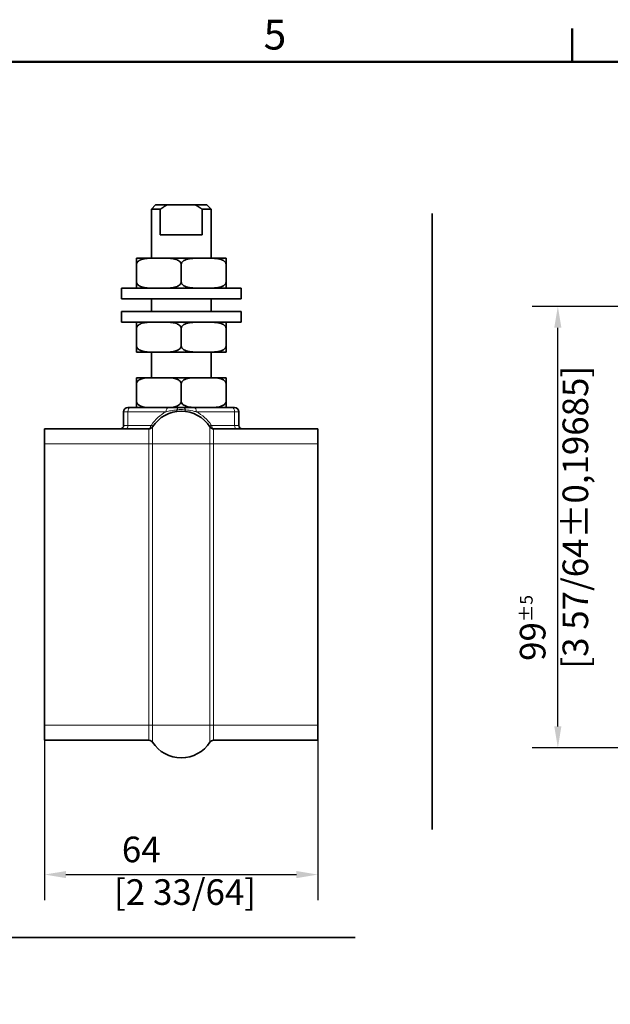
# Model space of a CAD drawing. Units: millimetres. Extents: x 0 to 840, y 0 to 594.
# Drawn here: x 151 to 289, y 353 to 584 of the extents above; entities that cross this region are included whole.
import ezdxf

# ---------------------------------------------------------------- set-up
doc = ezdxf.new("R2010")
doc.units = ezdxf.units.MM
doc.header["$LTSCALE"] = 2
for name, color, linetype, lineweight in [('Arêtes tangentes visibles(ISO)', 7, 'Continuous', 18), ('Arêtes visibles(ISO)', 7, 'Continuous', 35), ('Cadre_0', 7, 'Continuous', 50), ('Cadre_2', 7, 'Continuous', 50), ('Cotes(ISO)', 7, 'Continuous', 18), ("Géométrie d'esquisse(ISO)", 7, 'Continuous', 35)]:
    doc.layers.add(name, color=color, linetype=linetype, lineweight=lineweight)
doc.styles.add('Cadre_1', font='arial.ttf')
doc.styles.add('MANTION', font='arial.ttf')
doc.dimstyles.new('Plan commercial', dxfattribs={"dimscale": 2, "dimtxt": 3, "dimasz": 2.5, "dimexe": 3, "dimexo": 1, "dimgap": 0.762, "dimtad": 1, "dimrnd": 1e-08, "dimtxsty": 'MANTION', "dimcen": 0.09, "dimdle": 10, "dimclrd": 7, "dimclre": 7, "dimclrt": 256, "dimazin": 2, "dimtfac": 0.5, "dimtmove": 0, "dimatfit": 3, "dimfxl": 0, "dimtolj": 1, "dimlwd": 25, "dimlwe": 25, "dimarcsym": 0})

# ---------------------------------------------------------------- blocks, each defined once
blk = doc.blocks.new('Cadres Cadre par défaut')
at = {"layer": 'Cadre_0'}
blk.add_line((140, 287), (140, 290.9), dxfattribs=at)
at = {"layer": 'Cadre_0', "flags": 128}
blk.add_lwpolyline([(10, 10), (10, 287), (410, 287), (410, 10), (10, 10)], dxfattribs=at)
at = {"layer": 'Cadre_2', "insert": (103.85, 287.34), "char_height": 3.5, "attachment_point": 7, "style": 'Cadre_1'}
blk.add_mtext('5', dxfattribs=at)
blk = doc.blocks.new('*D4')
at = {"layer": 'Cotes(ISO)', "color": 7, "linetype": 'Continuous', "lineweight": 25, "transparency": 16777216}
for p, q in [((156.4, 416.44), (156.4, 377.44)), ((220.4, 416.44), (220.4, 377.44)), ((161.4, 383.44), (215.4, 383.44))]:
    blk.add_line(p, q, dxfattribs=at)
at = {"layer": 'Cotes(ISO)', "color": 7, "linetype": 'Continuous', "transparency": 16777216}
for points in [[(161.4, 384.27), (161.4, 382.61), (156.4, 383.44)], [(215.4, 384.27), (215.4, 382.61), (220.4, 383.44)]]:
    blk.add_solid(points, dxfattribs=at)
at = {"layer": 'Defpoints', "color": 0, "linetype": 'Continuous', "transparency": 16777216}
for p in [(156.4, 418.44), (220.4, 418.44), (220.4, 383.44)]:
    blk.add_point(p, dxfattribs=at)
at = {"layer": 'Cotes(ISO)', "color": 154, "linetype": 'Continuous', "lineweight": 25, "true_color": 0x004691, "transparency": 16777216, "insert": (172.65, 392.34), "char_height": 6, "attachment_point": 1, "style": 'MANTION'}
blk.add_mtext('\\A1; 64\\P[2 33/64]', dxfattribs=at)
blk = doc.blocks.new('*D10')
at = {"layer": 'Cotes(ISO)', "color": 7, "linetype": 'Continuous', "lineweight": 25, "transparency": 16777216}
for p, q in [((321.22, 516.66), (270.63, 516.66)), ((276.63, 418.16), (276.63, 511.66)), ((309.22, 413.16), (270.63, 413.16))]:
    blk.add_line(p, q, dxfattribs=at)
at = {"layer": 'Cotes(ISO)', "color": 7, "linetype": 'Continuous', "transparency": 16777216}
for points in [[(275.8, 511.66), (277.46, 511.66), (276.63, 516.66)], [(275.8, 418.16), (277.46, 418.16), (276.63, 413.16)]]:
    blk.add_solid(points, dxfattribs=at)
at = {"layer": 'Defpoints', "color": 0, "linetype": 'Continuous', "transparency": 16777216}
for p in [(276.63, 516.66), (323.22, 516.66), (311.22, 413.16)]:
    blk.add_point(p, dxfattribs=at)
at = {"layer": 'Cotes(ISO)', "color": 154, "linetype": 'Continuous', "lineweight": 25, "true_color": 0x004691, "transparency": 16777216, "insert": (267.73, 431.71), "char_height": 6, "attachment_point": 1, "rotation": 90, "style": 'MANTION'}
blk.add_mtext('\\A1; 99{\\H3.000000;±5}\\P[3 57/64%%p0,19685]', dxfattribs=at)

msp = doc.modelspace()

# ---------------------------------------------------------------- linework, layer by layer
at = {"layer": 'Arêtes tangentes visibles(ISO)'}
for p, q in [((175.9019, 491.9414), (174.9019, 491.9414)), ((175.9019, 491.9414), (184.8705, 491.9414)), ((175.9019, 488.7414), (175.9019, 491.9414)), ((191.9333, 491.9414), (200.9019, 491.9414)), ((201.9019, 491.9414), (200.9019, 491.9414)), ((200.9019, 491.9414), (200.9019, 488.7414)), ((174.9019, 488.7414), (175.9019, 488.7414)), ((181.2353, 488.7414), (175.9019, 488.7414)), ((180.8353, 484.4414), (180.8353, 487.9414)), ((181.676, 488.4), (181.676, 484.4414)), ((195.1278, 484.4414), (195.1278, 488.4)), ((200.9019, 488.7414), (195.5686, 488.7414)), ((195.9686, 487.9414), (195.9686, 484.4414)), ((200.9019, 488.7414), (201.9019, 488.7414)), ((156.4019, 484.4414), (180.8353, 484.4414)), ((181.676, 484.4414), (180.8353, 484.4414)), ((180.8353, 484.4414), (180.8353, 418.4414)), ((181.676, 418.4414), (181.676, 484.4414)), ((195.1278, 484.4414), (181.676, 484.4414)), ((195.1278, 484.4414), (195.1278, 418.4414)), ((195.1278, 484.4414), (195.9686, 484.4414)), ((195.9686, 418.4414), (195.9686, 484.4414)), ((195.9686, 484.4414), (220.4019, 484.4414)), ((156.4019, 418.4414), (180.8353, 418.4414)), ((181.676, 418.4414), (180.8353, 418.4414)), ((180.8353, 414.9414), (180.8353, 418.4414)), ((181.676, 418.4414), (181.676, 414.4829)), ((195.1278, 418.4414), (181.676, 418.4414)), ((195.1278, 414.4829), (195.1278, 418.4414)), ((195.1278, 418.4414), (195.9686, 418.4414)), ((195.9686, 418.4414), (195.9686, 414.9414)), ((195.9686, 418.4414), (220.4019, 418.4414))]:
    msp.add_line(p, q, dxfattribs=at)
for centre, radius, start, end in [((188.8019, 484.0684), 8.8, 116.535568, 147.218103), ((188.0019, 484.0684), 8.8, 32.781897, 63.464432), ((181.2353, 488.9414), 0.2, 270, 327.218103), ((195.5686, 488.9414), 0.2, 212.781897, 270)]:
    msp.add_arc(centre, radius, start, end, dxfattribs=at)
for centre, major_axis, ratio, start_param, end_param in [((176.4019, 491.9414), (0, 1), 0.5, 0, 1.57079633), ((185.3705, 491.9414), (0, 1), 0.5, 0, 1.57079633), ((187.0019, 492.7564), (0.1273, -0.7898), 0.49520114, 0, 1.01639947), ((187.9009, 491.9414), (0, 1), 0.56011031, 0, 1.10095584), ((188.903, 491.9414), (0, 1), 0.56011031, 5.18222946, 6.28318531), ((189.8019, 492.7564), (-0.1273, -0.7898), 0.49520114, 5.26678584, 6.28318531), ((191.4333, 491.9414), (0, 1), 0.5, 4.71238898, 6.28318531), ((200.4019, 491.9414), (0, 1), 0.5, 4.71238898, 6.28318531), ((175.5019, 488.7414), (0, -0.8), 0.5, 0, 1.57079633), ((180.8353, 488.7414), (0, -0.8), 0.5, 0, 1.57079633), ((181.0034, 488.8331), (0.6726, -0.4332), 0.29836371, 0, 1.13694452), ((195.8004, 488.8331), (-0.6726, -0.4332), 0.29836371, 5.14624079, 6.28318531), ((195.9686, 488.7414), (0, -0.8), 0.5, 4.71238898, 6.28318531), ((201.3019, 488.7414), (0, -0.8), 0.5, 4.71238898, 6.28318531)]:
    msp.add_ellipse(centre, major_axis=major_axis, ratio=ratio, start_param=start_param, end_param=end_param, dxfattribs=at)
for points, knots in [([(184.8705, 491.9414), (185.2192, 492.0307), (185.5754, 492.1128), (186.4126, 492.275), (186.8999, 492.3474), (187.4014, 492.3942)], [-0.304382124, -0.304382124, -0.304382124, -0.304382124, -0.171997573, -0.171997573, 0, 0, 0, 0]), ([(187.4014, 492.3942), (187.4759, 492.4033), (187.555, 492.4121), (187.9638, 492.4508), (188.3685, 492.4648), (188.9806, 492.4392), (189.2094, 492.418), (189.4024, 492.3942)], [-0.106241817, -0.106241817, -0.106241817, -0.106241817, -0.092017889, -0.092017889, -0.036842786, -0.036842786, 0, 0, 0, 0]), ([(189.4024, 492.3942), (189.98, 492.3403), (190.5387, 492.2523), (191.3689, 492.0801), (191.6534, 492.0131), (191.9333, 491.9414)], [-0.304344686, -0.304344686, -0.304344686, -0.304344686, -0.106264572, -0.106264572, 0, 0, 0, 0])]:
    msp.add_open_spline(points, degree=3, knots=knots, dxfattribs=at)
at = {"layer": 'Arêtes visibles(ISO)'}
for p, q in [((182.4019, 540.4414), (181.4019, 539.4414)), ((182.4019, 540.4414), (185.0853, 540.4414)), ((185.0853, 540.4414), (191.7185, 540.4414)), ((191.7185, 540.4414), (194.4019, 540.4414)), ((194.4019, 540.4414), (195.4019, 539.4414)), ((183.5029, 539.4414), (181.4019, 539.4414)), ((181.4019, 539.4414), (181.4019, 527.9414)), ((183.5029, 533.4414), (183.5029, 539.4414)), ((193.3009, 539.4414), (193.3009, 533.4414)), ((195.4019, 539.4414), (193.3009, 539.4414)), ((195.4019, 539.4414), (195.4019, 527.9414)), ((183.5029, 533.4414), (193.3009, 533.4414)), ((181.7483, 527.9414), (177.9019, 527.9414)), ((177.9019, 526.4414), (177.9019, 522.4414)), ((181.7483, 527.9414), (184.5556, 527.9414)), ((192.2483, 527.9414), (184.5556, 527.9414)), ((188.4019, 526.4414), (188.4019, 522.4414)), ((192.2483, 527.9414), (195.0556, 527.9414)), ((198.9019, 527.9414), (195.0556, 527.9414)), ((198.9019, 526.4414), (198.9019, 522.4414)), ((174.4019, 520.9414), (202.4019, 520.9414)), ((174.4019, 520.9414), (174.4019, 518.4414)), ((202.4019, 520.9414), (202.4019, 518.4414)), ((174.4019, 518.4414), (202.4019, 518.4414)), ((181.4019, 518.4414), (181.4019, 515.4414)), ((195.4019, 518.4414), (195.4019, 515.4414)), ((174.4019, 515.4414), (202.4019, 515.4414)), ((174.4019, 515.4414), (174.4019, 512.9414)), ((202.4019, 515.4414), (202.4019, 512.9414)), ((174.4019, 512.9414), (202.4019, 512.9414)), ((177.9019, 507.4414), (177.9019, 511.4414)), ((188.4019, 507.4414), (188.4019, 511.4414)), ((198.9019, 507.4414), (198.9019, 511.4414)), ((177.9019, 505.9414), (181.7483, 505.9414)), ((181.4019, 505.9414), (181.4019, 499.9414)), ((184.5556, 505.9414), (181.7483, 505.9414)), ((184.5556, 505.9414), (192.2483, 505.9414)), ((195.0556, 505.9414), (192.2483, 505.9414)), ((195.0556, 505.9414), (198.9019, 505.9414)), ((195.4019, 505.9414), (195.4019, 499.9414)), ((181.7483, 499.9414), (177.9019, 499.9414)), ((181.7483, 499.9414), (184.5556, 499.9414)), ((192.2483, 499.9414), (184.5556, 499.9414)), ((192.2483, 499.9414), (195.0556, 499.9414)), ((198.9019, 499.9414), (195.0556, 499.9414)), ((177.9019, 498.4414), (177.9019, 494.4414)), ((188.4019, 498.4414), (188.4019, 494.4414)), ((198.9019, 498.4414), (198.9019, 494.4414)), ((174.9019, 491.9414), (174.9019, 488.7414)), ((175.9019, 492.9414), (176.4019, 492.9414)), ((185.3705, 492.9414), (176.4019, 492.9414)), ((200.4019, 492.9414), (191.4333, 492.9414)), ((200.4019, 492.9414), (200.9019, 492.9414)), ((201.9019, 488.7414), (201.9019, 491.9414)), ((156.4019, 487.9414), (180.8353, 487.9414)), ((156.4019, 484.4414), (156.4019, 487.9414)), ((195.9686, 487.9414), (220.4019, 487.9414)), ((220.4019, 487.9414), (220.4019, 484.4414)), ((156.4019, 484.4414), (156.4019, 418.4414)), ((220.4019, 418.4414), (220.4019, 484.4414)), ((156.4019, 414.9414), (156.4019, 418.4414)), ((220.4019, 418.4414), (220.4019, 414.9414)), ((156.4019, 414.9414), (180.8353, 414.9414)), ((195.9686, 414.9414), (220.4019, 414.9414))]:
    msp.add_line(p, q, dxfattribs=at)
for centre, radius, start, end in [((175.9019, 491.9414), 1, 90, 180), ((188.4019, 484.0684), 8, 32.781897, 147.218103), ((200.9019, 491.9414), 1, 0, 90), ((174.1019, 488.7414), 0.8, 270, 0), ((180.8353, 488.9414), 1, 270, 327.218103), ((195.9686, 488.9414), 1, 212.781897, 270), ((202.7019, 488.7414), 0.8, 180, 270), ((180.8353, 413.9414), 1, 32.781897, 90), ((188.4019, 418.8144), 8, 212.781897, 270), ((188.4019, 418.8144), 8, 270, 327.218103), ((195.9686, 413.9414), 1, 90, 147.218103)]:
    msp.add_arc(centre, radius, start, end, dxfattribs=at)
for points in [[(183.5029, 539.4414), (184.355, 540.0377), (185.0853, 540.4414)], [(191.7185, 540.4414), (192.4489, 540.0377), (193.3009, 539.4414)]]:
    msp.add_rational_spline(points, [1, 1.00749117307, 1], degree=2, dxfattribs=at)
for points, knots in [([(181.7483, 527.9414), (180.9305, 527.9414), (179.9492, 527.931), (178.8937, 527.5983), (178.5847, 527.4593), (178.2225, 527.1687), (178.0799, 527.0108), (177.9415, 526.7291), (177.9019, 526.5752), (177.9019, 526.4414)], [0.151949418, 0.151949418, 0.151949418, 0.151949418, 0.435234398, 0.435234398, 0.530969743, 0.530969743, 0.588006014, 0.588006014, 0.628141521, 0.628141521, 0.628141521, 0.628141521]), ([(177.9019, 526.4414), (177.9019, 526.5752), (177.9019, 526.7291), (177.9019, 527.0108), (177.9019, 527.1687), (177.9019, 527.4593), (177.9019, 527.5983), (177.9019, 527.931), (177.9019, 527.9414), (177.9019, 527.9414)], [-0.628141521, -0.628141521, -0.628141521, -0.628141521, -0.588006014, -0.588006014, -0.530969743, -0.530969743, -0.435234398, -0.435234398, -0.151949418, -0.151949418, -0.151949418, -0.151949418]), ([(188.4019, 526.4414), (188.4019, 526.5752), (188.3624, 526.7291), (188.224, 527.0108), (188.0813, 527.1687), (187.7192, 527.4593), (187.4101, 527.5983), (186.3546, 527.931), (185.3733, 527.9414), (184.5556, 527.9414)], [-0.628141521, -0.628141521, -0.628141521, -0.628141521, -0.588006014, -0.588006014, -0.530969743, -0.530969743, -0.435234398, -0.435234398, -0.151949418, -0.151949418, -0.151949418, -0.151949418]), ([(192.2483, 527.9414), (191.7609, 527.9414), (191.2255, 527.9368), (190.174, 527.8288), (189.6578, 527.7282), (188.9758, 527.3827), (188.7143, 527.1929), (188.5122, 526.8797), (188.4651, 526.7816), (188.4163, 526.6171), (188.4019, 526.5219), (188.4019, 526.4414)], [0.151949418, 0.151949418, 0.151949418, 0.151949418, 0.320768346, 0.320768346, 0.489587273, 0.489587273, 0.578745994, 0.578745994, 0.606777831, 0.606777831, 0.630925229, 0.630925229, 0.630925229, 0.630925229]), ([(198.9019, 526.4414), (198.9019, 526.5219), (198.8875, 526.6171), (198.8387, 526.7816), (198.7917, 526.8797), (198.5895, 527.1929), (198.328, 527.3827), (197.6461, 527.7282), (197.1298, 527.8288), (196.0784, 527.9368), (195.5429, 527.9414), (195.0556, 527.9414)], [-0.630925229, -0.630925229, -0.630925229, -0.630925229, -0.606777831, -0.606777831, -0.578745994, -0.578745994, -0.489587273, -0.489587273, -0.320768346, -0.320768346, -0.151949418, -0.151949418, -0.151949418, -0.151949418]), ([(198.9019, 527.9414), (198.9019, 527.9414), (198.9019, 527.931), (198.9019, 527.5983), (198.9019, 527.4593), (198.9019, 527.1687), (198.9019, 527.0108), (198.9019, 526.7291), (198.9019, 526.5752), (198.9019, 526.4414)], [0.151949418, 0.151949418, 0.151949418, 0.151949418, 0.435234398, 0.435234398, 0.530969743, 0.530969743, 0.588006014, 0.588006014, 0.628141521, 0.628141521, 0.628141521, 0.628141521]), ([(177.9019, 522.4414), (177.9019, 522.3076), (177.9415, 522.1537), (178.0799, 521.872), (178.2225, 521.7142), (178.5847, 521.4235), (178.8937, 521.2846), (179.9492, 520.9519), (180.9305, 520.9414), (181.7483, 520.9414)], [0.628141521, 0.628141521, 0.628141521, 0.628141521, 0.668277028, 0.668277028, 0.725313299, 0.725313299, 0.821048643, 0.821048643, 1.104333623, 1.104333623, 1.104333623, 1.104333623]), ([(177.9019, 520.9414), (177.9019, 520.9414), (177.9019, 520.9519), (177.9019, 521.2846), (177.9019, 521.4235), (177.9019, 521.7142), (177.9019, 521.872), (177.9019, 522.1537), (177.9019, 522.3076), (177.9019, 522.4414)], [1.408232459, 1.408232459, 1.408232459, 1.408232459, 1.69151744, 1.69151744, 1.787252784, 1.787252784, 1.844289055, 1.844289055, 1.884424562, 1.884424562, 1.884424562, 1.884424562]), ([(184.5556, 520.9414), (185.3733, 520.9414), (186.3546, 520.9519), (187.4101, 521.2846), (187.7192, 521.4235), (188.0813, 521.7142), (188.224, 521.872), (188.3624, 522.1537), (188.4019, 522.3076), (188.4019, 522.4414)], [1.408232459, 1.408232459, 1.408232459, 1.408232459, 1.69151744, 1.69151744, 1.787252784, 1.787252784, 1.844289055, 1.844289055, 1.884424562, 1.884424562, 1.884424562, 1.884424562]), ([(188.4019, 522.4414), (188.4019, 522.3609), (188.4163, 522.2658), (188.4651, 522.1012), (188.5122, 522.0031), (188.7143, 521.6899), (188.9758, 521.5002), (189.6578, 521.1546), (190.174, 521.054), (191.2255, 520.946), (191.7609, 520.9414), (192.2483, 520.9414)], [0.630925229, 0.630925229, 0.630925229, 0.630925229, 0.655072626, 0.655072626, 0.683104464, 0.683104464, 0.772263184, 0.772263184, 0.941082112, 0.941082112, 1.109901039, 1.109901039, 1.109901039, 1.109901039]), ([(195.0556, 520.9414), (195.5429, 520.9414), (196.0784, 520.946), (197.1298, 521.054), (197.6461, 521.1546), (198.328, 521.5002), (198.5895, 521.6899), (198.7917, 522.0031), (198.8387, 522.1012), (198.8875, 522.2658), (198.9019, 522.3609), (198.9019, 522.4414)], [1.413799876, 1.413799876, 1.413799876, 1.413799876, 1.582618803, 1.582618803, 1.751437731, 1.751437731, 1.840596451, 1.840596451, 1.868628289, 1.868628289, 1.892775686, 1.892775686, 1.892775686, 1.892775686]), ([(198.9019, 522.4414), (198.9019, 522.3076), (198.9019, 522.1537), (198.9019, 521.872), (198.9019, 521.7142), (198.9019, 521.4235), (198.9019, 521.2846), (198.9019, 520.9519), (198.9019, 520.9414), (198.9019, 520.9414)], [0.628141521, 0.628141521, 0.628141521, 0.628141521, 0.668277028, 0.668277028, 0.725313299, 0.725313299, 0.821048643, 0.821048643, 1.104333623, 1.104333623, 1.104333623, 1.104333623]), ([(177.9019, 511.4414), (177.9019, 511.5752), (177.9019, 511.7291), (177.9019, 512.0108), (177.9019, 512.1687), (177.9019, 512.4593), (177.9019, 512.5983), (177.9019, 512.931), (177.9019, 512.9414), (177.9019, 512.9414)], [0.628141521, 0.628141521, 0.628141521, 0.628141521, 0.668277028, 0.668277028, 0.725313299, 0.725313299, 0.821048643, 0.821048643, 1.104333623, 1.104333623, 1.104333623, 1.104333623]), ([(181.7483, 512.9414), (180.9305, 512.9414), (179.9492, 512.931), (178.8937, 512.5983), (178.5847, 512.4593), (178.2225, 512.1687), (178.0799, 512.0108), (177.9415, 511.7291), (177.9019, 511.5752), (177.9019, 511.4414)], [1.408232459, 1.408232459, 1.408232459, 1.408232459, 1.69151744, 1.69151744, 1.787252784, 1.787252784, 1.844289055, 1.844289055, 1.884424562, 1.884424562, 1.884424562, 1.884424562]), ([(188.4019, 511.4414), (188.4019, 511.5752), (188.3624, 511.7291), (188.224, 512.0108), (188.0813, 512.1687), (187.7192, 512.4593), (187.4101, 512.5983), (186.3546, 512.931), (185.3733, 512.9414), (184.5556, 512.9414)], [0.628141521, 0.628141521, 0.628141521, 0.628141521, 0.668277028, 0.668277028, 0.725313299, 0.725313299, 0.821048643, 0.821048643, 1.104333623, 1.104333623, 1.104333623, 1.104333623]), ([(192.2483, 512.9414), (191.7609, 512.9414), (191.2255, 512.9368), (190.174, 512.8288), (189.6578, 512.7282), (188.9758, 512.3827), (188.7143, 512.1929), (188.5122, 511.8797), (188.4651, 511.7816), (188.4163, 511.6171), (188.4019, 511.5219), (188.4019, 511.4414)], [1.413799876, 1.413799876, 1.413799876, 1.413799876, 1.582618803, 1.582618803, 1.751437731, 1.751437731, 1.840596451, 1.840596451, 1.868628289, 1.868628289, 1.892775686, 1.892775686, 1.892775686, 1.892775686]), ([(198.9019, 511.4414), (198.9019, 511.5219), (198.8875, 511.6171), (198.8387, 511.7816), (198.7917, 511.8797), (198.5895, 512.1929), (198.328, 512.3827), (197.6461, 512.7282), (197.1298, 512.8288), (196.0784, 512.9368), (195.5429, 512.9414), (195.0556, 512.9414)], [0.630925229, 0.630925229, 0.630925229, 0.630925229, 0.655072626, 0.655072626, 0.683104464, 0.683104464, 0.772263184, 0.772263184, 0.941082112, 0.941082112, 1.109901039, 1.109901039, 1.109901039, 1.109901039]), ([(198.9019, 512.9414), (198.9019, 512.9414), (198.9019, 512.9368), (198.9019, 512.8288), (198.9019, 512.7282), (198.9019, 512.3827), (198.9019, 512.1929), (198.9019, 511.8797), (198.9019, 511.7816), (198.9019, 511.6171), (198.9019, 511.5219), (198.9019, 511.4414)], [1.413799876, 1.413799876, 1.413799876, 1.413799876, 1.582618803, 1.582618803, 1.751437731, 1.751437731, 1.840596451, 1.840596451, 1.868628289, 1.868628289, 1.892775686, 1.892775686, 1.892775686, 1.892775686]), ([(177.9019, 505.9414), (177.9019, 505.9414), (177.9019, 505.9519), (177.9019, 506.2846), (177.9019, 506.4235), (177.9019, 506.7142), (177.9019, 506.872), (177.9019, 507.1537), (177.9019, 507.3076), (177.9019, 507.4414)], [0.151949418, 0.151949418, 0.151949418, 0.151949418, 0.435234398, 0.435234398, 0.530969743, 0.530969743, 0.588006014, 0.588006014, 0.628141521, 0.628141521, 0.628141521, 0.628141521]), ([(177.9019, 507.4414), (177.9019, 507.3076), (177.9415, 507.1537), (178.0799, 506.872), (178.2225, 506.7142), (178.5847, 506.4235), (178.8937, 506.2846), (179.9492, 505.9519), (180.9305, 505.9414), (181.7483, 505.9414)], [-0.628141521, -0.628141521, -0.628141521, -0.628141521, -0.588006014, -0.588006014, -0.530969743, -0.530969743, -0.435234398, -0.435234398, -0.151949418, -0.151949418, -0.151949418, -0.151949418]), ([(184.5556, 505.9414), (185.3733, 505.9414), (186.3546, 505.9519), (187.4101, 506.2846), (187.7192, 506.4235), (188.0813, 506.7142), (188.224, 506.872), (188.3624, 507.1537), (188.4019, 507.3076), (188.4019, 507.4414)], [0.151949418, 0.151949418, 0.151949418, 0.151949418, 0.435234398, 0.435234398, 0.530969743, 0.530969743, 0.588006014, 0.588006014, 0.628141521, 0.628141521, 0.628141521, 0.628141521]), ([(188.4019, 507.4414), (188.4019, 507.3609), (188.4163, 507.2658), (188.4651, 507.1012), (188.5122, 507.0031), (188.7143, 506.6899), (188.9758, 506.5002), (189.6578, 506.1546), (190.174, 506.054), (191.2255, 505.946), (191.7609, 505.9414), (192.2483, 505.9414)], [-0.630925229, -0.630925229, -0.630925229, -0.630925229, -0.606777831, -0.606777831, -0.578745994, -0.578745994, -0.489587273, -0.489587273, -0.320768346, -0.320768346, -0.151949418, -0.151949418, -0.151949418, -0.151949418]), ([(195.0556, 505.9414), (195.5429, 505.9414), (196.0784, 505.946), (197.1298, 506.054), (197.6461, 506.1546), (198.328, 506.5002), (198.5895, 506.6899), (198.7917, 507.0031), (198.8387, 507.1012), (198.8875, 507.2658), (198.9019, 507.3609), (198.9019, 507.4414)], [0.151949418, 0.151949418, 0.151949418, 0.151949418, 0.320768346, 0.320768346, 0.489587273, 0.489587273, 0.578745994, 0.578745994, 0.606777831, 0.606777831, 0.630925229, 0.630925229, 0.630925229, 0.630925229]), ([(198.9019, 507.4414), (198.9019, 507.3609), (198.9019, 507.2658), (198.9019, 507.1012), (198.9019, 507.0031), (198.9019, 506.6899), (198.9019, 506.5002), (198.9019, 506.1546), (198.9019, 506.054), (198.9019, 505.946), (198.9019, 505.9414), (198.9019, 505.9414)], [-0.630925229, -0.630925229, -0.630925229, -0.630925229, -0.606777831, -0.606777831, -0.578745994, -0.578745994, -0.489587273, -0.489587273, -0.320768346, -0.320768346, -0.151949418, -0.151949418, -0.151949418, -0.151949418]), ([(181.7483, 499.9414), (180.9305, 499.9414), (179.9492, 499.931), (178.8937, 499.5983), (178.5847, 499.4593), (178.2225, 499.1687), (178.0799, 499.0108), (177.9415, 498.7291), (177.9019, 498.5752), (177.9019, 498.4414)], [0.151949418, 0.151949418, 0.151949418, 0.151949418, 0.435234398, 0.435234398, 0.530969743, 0.530969743, 0.588006014, 0.588006014, 0.628141521, 0.628141521, 0.628141521, 0.628141521]), ([(177.9019, 498.4414), (177.9019, 498.5752), (177.9019, 498.7291), (177.9019, 499.0108), (177.9019, 499.1687), (177.9019, 499.4593), (177.9019, 499.5983), (177.9019, 499.931), (177.9019, 499.9414), (177.9019, 499.9414)], [-0.628141521, -0.628141521, -0.628141521, -0.628141521, -0.588006014, -0.588006014, -0.530969743, -0.530969743, -0.435234398, -0.435234398, -0.151949418, -0.151949418, -0.151949418, -0.151949418]), ([(188.4019, 498.4414), (188.4019, 498.5752), (188.3624, 498.7291), (188.224, 499.0108), (188.0813, 499.1687), (187.7192, 499.4593), (187.4101, 499.5983), (186.3546, 499.931), (185.3733, 499.9414), (184.5556, 499.9414)], [-0.628141521, -0.628141521, -0.628141521, -0.628141521, -0.588006014, -0.588006014, -0.530969743, -0.530969743, -0.435234398, -0.435234398, -0.151949418, -0.151949418, -0.151949418, -0.151949418]), ([(192.2483, 499.9414), (191.7609, 499.9414), (191.2255, 499.9368), (190.174, 499.8288), (189.6578, 499.7282), (188.9758, 499.3827), (188.7143, 499.1929), (188.5122, 498.8797), (188.4651, 498.7816), (188.4163, 498.6171), (188.4019, 498.5219), (188.4019, 498.4414)], [0.151949418, 0.151949418, 0.151949418, 0.151949418, 0.320768346, 0.320768346, 0.489587273, 0.489587273, 0.578745994, 0.578745994, 0.606777831, 0.606777831, 0.630925229, 0.630925229, 0.630925229, 0.630925229]), ([(198.9019, 498.4414), (198.9019, 498.5219), (198.8875, 498.6171), (198.8387, 498.7816), (198.7917, 498.8797), (198.5895, 499.1929), (198.328, 499.3827), (197.6461, 499.7282), (197.1298, 499.8288), (196.0784, 499.9368), (195.5429, 499.9414), (195.0556, 499.9414)], [-0.630925229, -0.630925229, -0.630925229, -0.630925229, -0.606777831, -0.606777831, -0.578745994, -0.578745994, -0.489587273, -0.489587273, -0.320768346, -0.320768346, -0.151949418, -0.151949418, -0.151949418, -0.151949418]), ([(198.9019, 499.9414), (198.9019, 499.9414), (198.9019, 499.931), (198.9019, 499.5983), (198.9019, 499.4593), (198.9019, 499.1687), (198.9019, 499.0108), (198.9019, 498.7291), (198.9019, 498.5752), (198.9019, 498.4414)], [0.151949418, 0.151949418, 0.151949418, 0.151949418, 0.435234398, 0.435234398, 0.530969743, 0.530969743, 0.588006014, 0.588006014, 0.628141521, 0.628141521, 0.628141521, 0.628141521]), ([(177.9019, 494.4414), (177.9019, 494.3076), (177.9415, 494.1537), (178.0799, 493.872), (178.2225, 493.7142), (178.5847, 493.4235), (178.8937, 493.2846), (179.9492, 492.9519), (180.9305, 492.9414), (181.7483, 492.9414)], [0.628141521, 0.628141521, 0.628141521, 0.628141521, 0.668277028, 0.668277028, 0.725313299, 0.725313299, 0.821048643, 0.821048643, 1.104333623, 1.104333623, 1.104333623, 1.104333623]), ([(177.9019, 492.9414), (177.9019, 492.9414), (177.9019, 492.9519), (177.9019, 493.2846), (177.9019, 493.4235), (177.9019, 493.7142), (177.9019, 493.872), (177.9019, 494.1537), (177.9019, 494.3076), (177.9019, 494.4414)], [1.408232459, 1.408232459, 1.408232459, 1.408232459, 1.69151744, 1.69151744, 1.787252784, 1.787252784, 1.844289055, 1.844289055, 1.884424562, 1.884424562, 1.884424562, 1.884424562]), ([(184.5556, 492.9414), (185.3733, 492.9414), (186.3546, 492.9519), (187.4101, 493.2846), (187.7192, 493.4235), (188.0813, 493.7142), (188.224, 493.872), (188.3624, 494.1537), (188.4019, 494.3076), (188.4019, 494.4414)], [1.408232459, 1.408232459, 1.408232459, 1.408232459, 1.69151744, 1.69151744, 1.787252784, 1.787252784, 1.844289055, 1.844289055, 1.884424562, 1.884424562, 1.884424562, 1.884424562]), ([(188.4019, 494.4414), (188.4019, 494.3609), (188.4163, 494.2658), (188.4651, 494.1012), (188.5122, 494.0031), (188.7143, 493.6899), (188.9758, 493.5002), (189.6578, 493.1546), (190.174, 493.054), (191.2255, 492.946), (191.7609, 492.9414), (192.2483, 492.9414)], [0.630925229, 0.630925229, 0.630925229, 0.630925229, 0.655072626, 0.655072626, 0.683104464, 0.683104464, 0.772263184, 0.772263184, 0.941082112, 0.941082112, 1.109901039, 1.109901039, 1.109901039, 1.109901039]), ([(195.0556, 492.9414), (195.5429, 492.9414), (196.0784, 492.946), (197.1298, 493.054), (197.6461, 493.1546), (198.328, 493.5002), (198.5895, 493.6899), (198.7917, 494.0031), (198.8387, 494.1012), (198.8875, 494.2658), (198.9019, 494.3609), (198.9019, 494.4414)], [1.413799876, 1.413799876, 1.413799876, 1.413799876, 1.582618803, 1.582618803, 1.751437731, 1.751437731, 1.840596451, 1.840596451, 1.868628289, 1.868628289, 1.892775686, 1.892775686, 1.892775686, 1.892775686]), ([(198.9019, 494.4414), (198.9019, 494.3076), (198.9019, 494.1537), (198.9019, 493.872), (198.9019, 493.7142), (198.9019, 493.4235), (198.9019, 493.2846), (198.9019, 492.9519), (198.9019, 492.9414), (198.9019, 492.9414)], [0.628141521, 0.628141521, 0.628141521, 0.628141521, 0.668277028, 0.668277028, 0.725313299, 0.725313299, 0.821048643, 0.821048643, 1.104333623, 1.104333623, 1.104333623, 1.104333623]), ([(187.9009, 492.9414), (187.4259, 492.9414), (186.9601, 492.9414), (186.1222, 492.9414), (185.7526, 492.9414), (185.3705, 492.9414)], [0, 0, 0, 0, 0.171997573, 0.171997573, 0.304382124, 0.304382124, 0.304382124, 0.304382124]), ([(188.903, 492.9414), (188.8012, 492.9414), (188.6848, 492.9414), (188.3842, 492.9414), (188.1908, 492.9414), (187.9813, 492.9414), (187.9401, 492.9414), (187.9009, 492.9414)], [0, 0, 0, 0, 0.036842786, 0.036842786, 0.092017889, 0.092017889, 0.106241817, 0.106241817, 0.106241817, 0.106241817]), ([(191.4333, 492.9414), (191.1266, 492.9414), (190.8282, 492.9414), (189.9848, 492.9414), (189.4499, 492.9414), (188.903, 492.9414)], [0, 0, 0, 0, 0.106264572, 0.106264572, 0.304344686, 0.304344686, 0.304344686, 0.304344686])]:
    msp.add_open_spline(points, degree=3, knots=knots, dxfattribs=at)
at = {"layer": "Géométrie d'esquisse(ISO)"}
for p, q in [((247.2124, 538.4073), (247.2124, 393.9769)), ((45.6474, 368.6894), (229.1402, 368.6894))]:
    msp.add_line(p, q, dxfattribs=at)

# ---------------------------------------------------------------- block references
at = {"xscale": 2, "yscale": 2, "zscale": 2}
msp.add_blockref('Cadres Cadre par défaut', (0, 0), dxfattribs=at)

# ---------------------------------------------------------------- dimensions: what is measured, and where the dimension line sits
at = {"layer": 'Cotes(ISO)', "color": 7, "linetype": 'Continuous', "lineweight": 25}
for base, p1, p2, angle, text, override, picture, middle in [((276.6302, 516.663), (311.2242, 413.163), (323.2242, 516.663), 270, ' <>\\X[3 57/64%%p0,19685]', {"dimgap": 0.762, "dimdec": 2, "dimlfac": 0.956522, "dimpost": '\\X', "dimtol": 1, "dimlim": 0, "dimtp": 5, "dimtm": 5, "dimtdec": 2, "dimtofl": 0, "dimatfit": 1, "dimtvp": -0.25}, '*D10', (276.6302, 464.913)), ((220.4019, 383.4414), (156.4019, 418.4414), (220.4019, 418.4414), 180, ' <>\\X[2 33/64]', {"dimdec": 2, "dimpost": '\\X', "dimtp": 0, "dimtm": 0, "dimtdec": 2, "dimtofl": 0, "dimatfit": 1, "dimtvp": -0.25}, '*D4', (188.4019, 383.4414))]:
    dim = msp.add_linear_dim(base=base, p1=p1, p2=p2, angle=angle, text=text, dimstyle='Plan commercial', override=override, dxfattribs=at)
    dim.commit()
    dim.dimension.update_dxf_attribs({"geometry": picture, "text_midpoint": middle, "dimtype": 160})

doc.saveas('drawing.dxf')
